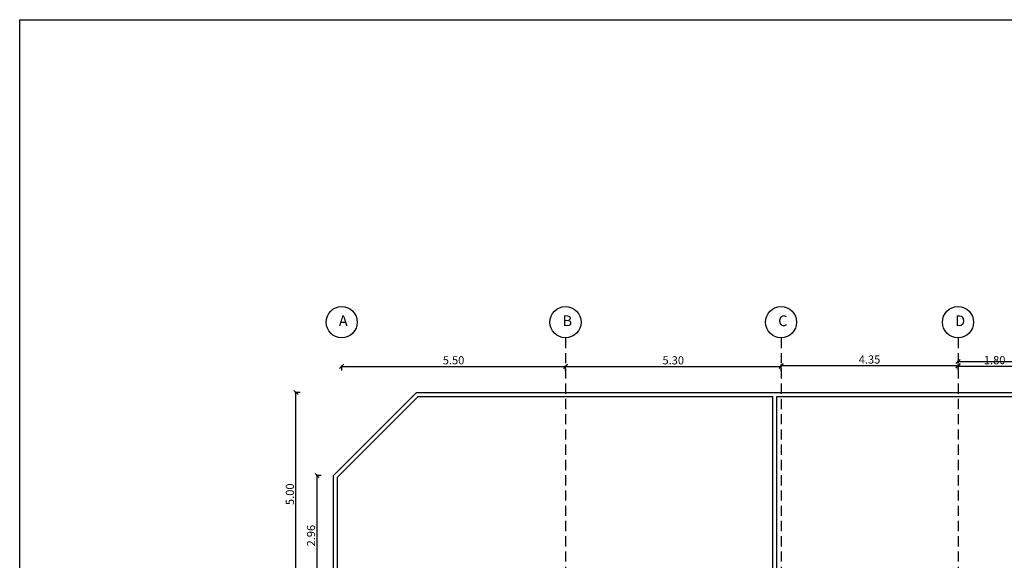
# Model space of a CAD drawing. Units: millimetres. Extents: x -337772 to -337205, y -247809 to -247428.
# Drawn here: x -337429 to -337405, y -247759 to -247746 of the extents above; entities that cross this region are included whole.
import ezdxf

# ---------------------------------------------------------------- set-up
doc = ezdxf.new("R2010")
doc.units = ezdxf.units.MM
doc.linetypes.add('DASHED2', pattern=[0.375, 0.25, -0.125])
doc.layers.add('3', color=3, linetype='Continuous')
doc.layers.add('FER', color=2, linetype='Continuous')
doc.styles.add('Arch-Dim', font='romans.shx', dxfattribs={"width": 0.75})
doc.dimstyles.new('dim-100', dxfattribs={"dimscale": 0, "dimtxt": 0.2, "dimasz": 0.1, "dimexe": 0.025, "dimexo": 0.05, "dimgap": 0.05, "dimtad": 1, "dimzin": 1, "dimdsep": 46, "dimtxsty": 'Arch-Dim', "dimblk": 'OBLIQUE', "dimcen": 0.1, "dimclrd": 1, "dimclre": 1, "dimclrt": 3, "dimadec": 3, "dimazin": 3, "dimtfac": 0.45, "dimtix": 1, "dimtmove": 1, "dimatfit": 3, "dimldrblk": 'OBLIQUE', "dimfxl": 0.1, "dimfxlon": 1, "dimtolj": 1, "dimlwd": -1, "dimlwe": -1, "dimarcsym": 0})

# ---------------------------------------------------------------- blocks, each defined once
blk = doc.blocks.new('_Oblique')
at = {"color": 0, "linetype": 'ByBlock', "lineweight": -2}
blk.add_line((-0.5, -0.5), (0.5, 0.5), dxfattribs=at)
blk = doc.blocks.new('*D184')
at = {"layer": 'Defpoints', "color": 0, "transparency": 16777216}
for p in [(-337415.78, -247754.041), (-337421.28, -247754.429), (-337415.78, -247754.429)]:
    blk.add_point(p, dxfattribs=at)
at = {"layer": 'FER', "color": 1, "transparency": 16777216}
for p, q in [((-337421.28, -247754.141), (-337421.28, -247754.016)), ((-337421.28, -247754.041), (-337415.78, -247754.041)), ((-337415.78, -247754.141), (-337415.78, -247754.016))]:
    blk.add_line(p, q, dxfattribs=at)
at = {"layer": 'FER', "color": 1, "transparency": 16777216, "xscale": 0.1, "yscale": 0.1, "zscale": 0.1, "rotation": 180}
blk.add_blockref('_Oblique', (-337421.28, -247754.041), dxfattribs=at)
at = {"layer": 'FER', "color": 1, "transparency": 16777216, "xscale": 0.1, "yscale": 0.1, "zscale": 0.1}
blk.add_blockref('_Oblique', (-337415.78, -247754.041), dxfattribs=at)
at = {"layer": 'FER', "color": 3, "lineweight": -2, "transparency": 16777216, "insert": (-337418.53, -247753.891), "char_height": 0.2, "attachment_point": 5, "style": 'Arch-Dim'}
blk.add_mtext('\\A1;5.50', dxfattribs=at)
blk = doc.blocks.new('*D185')
at = {"layer": 'Defpoints', "color": 0, "transparency": 16777216}
for p in [(-337410.48, -247754.043), (-337410.48, -247754.366), (-337415.78, -247756.112)]:
    blk.add_point(p, dxfattribs=at)
at = {"layer": 'FER', "color": 1, "transparency": 16777216}
for p, q in [((-337415.78, -247754.143), (-337415.78, -247754.018)), ((-337415.78, -247754.043), (-337410.48, -247754.043)), ((-337410.48, -247754.143), (-337410.48, -247754.018))]:
    blk.add_line(p, q, dxfattribs=at)
at = {"layer": 'FER', "color": 1, "transparency": 16777216, "xscale": 0.1, "yscale": 0.1, "zscale": 0.1, "rotation": 180}
blk.add_blockref('_Oblique', (-337415.78, -247754.043), dxfattribs=at)
at = {"layer": 'FER', "color": 1, "transparency": 16777216, "xscale": 0.1, "yscale": 0.1, "zscale": 0.1}
blk.add_blockref('_Oblique', (-337410.48, -247754.043), dxfattribs=at)
at = {"layer": 'FER', "color": 3, "lineweight": -2, "transparency": 16777216, "insert": (-337413.13, -247753.893), "char_height": 0.2, "attachment_point": 5, "style": 'Arch-Dim'}
blk.add_mtext('\\A1;5.30', dxfattribs=at)
blk = doc.blocks.new('*D186')
at = {"layer": 'Defpoints', "color": 0, "transparency": 16777216}
for p in [(-337406.13, -247754.022), (-337410.48, -247754.429), (-337406.13, -247754.429)]:
    blk.add_point(p, dxfattribs=at)
at = {"layer": 'FER', "color": 1, "transparency": 16777216}
for p, q in [((-337410.48, -247754.122), (-337410.48, -247753.997)), ((-337410.48, -247754.022), (-337406.13, -247754.022)), ((-337406.13, -247754.122), (-337406.13, -247753.997))]:
    blk.add_line(p, q, dxfattribs=at)
at = {"layer": 'FER', "color": 1, "transparency": 16777216, "xscale": 0.1, "yscale": 0.1, "zscale": 0.1, "rotation": 180}
blk.add_blockref('_Oblique', (-337410.48, -247754.022), dxfattribs=at)
at = {"layer": 'FER', "color": 1, "transparency": 16777216, "xscale": 0.1, "yscale": 0.1, "zscale": 0.1}
blk.add_blockref('_Oblique', (-337406.13, -247754.022), dxfattribs=at)
at = {"layer": 'FER', "color": 3, "lineweight": -2, "transparency": 16777216, "insert": (-337408.305, -247753.872), "char_height": 0.2, "attachment_point": 5, "style": 'Arch-Dim'}
blk.add_mtext('\\A1;4.35', dxfattribs=at)
blk = doc.blocks.new('*D187')
at = {"layer": 'Defpoints', "color": 0, "transparency": 16777216}
for p in [(-337406.13, -247754.022), (-337404.33, -247754.022), (-337404.33, -247754.038)]:
    blk.add_point(p, dxfattribs=at)
at = {"layer": 'FER', "color": 1, "transparency": 16777216}
for p, q in [((-337406.13, -247754.038), (-337406.13, -247754.063)), ((-337406.13, -247754.038), (-337404.33, -247754.038)), ((-337404.33, -247754.038), (-337404.33, -247754.063))]:
    blk.add_line(p, q, dxfattribs=at)
at = {"layer": 'FER', "color": 1, "transparency": 16777216, "xscale": 0.1, "yscale": 0.1, "zscale": 0.1, "rotation": 180}
blk.add_blockref('_Oblique', (-337406.13, -247754.038), dxfattribs=at)
at = {"layer": 'FER', "color": 1, "transparency": 16777216, "xscale": 0.1, "yscale": 0.1, "zscale": 0.1}
blk.add_blockref('_Oblique', (-337404.33, -247754.038), dxfattribs=at)
at = {"layer": 'FER', "color": 3, "lineweight": -2, "transparency": 16777216, "insert": (-337405.23, -247753.888), "char_height": 0.2, "attachment_point": 5, "style": 'Arch-Dim'}
blk.add_mtext('\\A1;1.80', dxfattribs=at)
blk = doc.blocks.new('*D188')
at = {"layer": 'Defpoints', "color": 0, "transparency": 16777216}
for p in [(-337421.884, -247756.72), (-337421.48, -247756.72), (-337421.48, -247759.683)]:
    blk.add_point(p, dxfattribs=at)
at = {"layer": 'FER', "color": 1, "transparency": 16777216}
for p, q in [((-337421.784, -247756.72), (-337421.909, -247756.72)), ((-337421.884, -247759.683), (-337421.884, -247756.72)), ((-337421.784, -247759.683), (-337421.909, -247759.683))]:
    blk.add_line(p, q, dxfattribs=at)
at = {"layer": 'FER', "color": 1, "transparency": 16777216, "xscale": 0.1, "yscale": 0.1, "zscale": 0.1}
for p, rotation in [((-337421.884, -247756.72), 90), ((-337421.884, -247759.683), 270)]:
    blk.add_blockref('_Oblique', p, dxfattribs=dict(at, rotation=rotation))
at = {"layer": 'FER', "color": 3, "lineweight": -2, "transparency": 16777216, "insert": (-337422.034, -247758.201), "char_height": 0.2, "attachment_point": 5, "rotation": 90, "style": 'Arch-Dim'}
blk.add_mtext('\\A1;2.96', dxfattribs=at)
blk = doc.blocks.new('*D189')
at = {"layer": 'Defpoints', "color": 0, "transparency": 16777216}
for p in [(-337422.404, -247754.683), (-337421.888, -247754.683), (-337421.888, -247759.683)]:
    blk.add_point(p, dxfattribs=at)
at = {"layer": 'FER', "color": 1, "transparency": 16777216}
for p, q in [((-337422.304, -247754.683), (-337422.429, -247754.683)), ((-337422.404, -247759.683), (-337422.404, -247754.683)), ((-337422.304, -247759.683), (-337422.429, -247759.683))]:
    blk.add_line(p, q, dxfattribs=at)
at = {"layer": 'FER', "color": 1, "transparency": 16777216, "xscale": 0.1, "yscale": 0.1, "zscale": 0.1}
for p, rotation in [((-337422.404, -247754.683), 90), ((-337422.404, -247759.683), 270)]:
    blk.add_blockref('_Oblique', p, dxfattribs=dict(at, rotation=rotation))
at = {"layer": 'FER', "color": 3, "lineweight": -2, "transparency": 16777216, "insert": (-337422.554, -247757.183), "char_height": 0.2, "attachment_point": 5, "rotation": 90, "style": 'Arch-Dim'}
blk.add_mtext('\\A1;5.00', dxfattribs=at)
blk = doc.blocks.new('*D194')
at = {"layer": 'Defpoints', "color": 0, "transparency": 16777216}
for p in [(-337406.13, -247754.022), (-337400.98, -247753.924), (-337400.98, -247754.022)]:
    blk.add_point(p, dxfattribs=at)
at = {"layer": 'FER', "color": 1, "transparency": 16777216}
for p, q in [((-337406.13, -247753.972), (-337406.13, -247753.899)), ((-337406.13, -247753.924), (-337400.98, -247753.924)), ((-337400.98, -247753.972), (-337400.98, -247753.899))]:
    blk.add_line(p, q, dxfattribs=at)
at = {"layer": 'FER', "color": 1, "transparency": 16777216, "xscale": 0.1, "yscale": 0.1, "zscale": 0.1, "rotation": 180}
blk.add_blockref('_Oblique', (-337406.13, -247753.924), dxfattribs=at)
at = {"layer": 'FER', "color": 1, "transparency": 16777216, "xscale": 0.1, "yscale": 0.1, "zscale": 0.1}
blk.add_blockref('_Oblique', (-337400.98, -247753.924), dxfattribs=at)
at = {"layer": 'FER', "color": 3, "lineweight": -2, "transparency": 16777216, "insert": (-337403.555, -247753.774), "char_height": 0.2, "attachment_point": 5, "style": 'Arch-Dim'}
blk.add_mtext('\\A1;5.15', dxfattribs=at)

msp = doc.modelspace()

# ---------------------------------------------------------------- linework, layer by layer
at = {"layer": '3'}
msp.add_lwpolyline([(-337384.645, -247745.522), (-337384.645, -247808.522), (-337429.195, -247808.522), (-337429.195, -247745.522)], close=True, dxfattribs=at)
at = {"layer": 'FER', "color": 1, "linetype": 'DASHED2'}
for p, q in [((-337415.78, -247753.34), (-337415.78, -247761.083)), ((-337410.48, -247753.34), (-337410.48, -247761.083)), ((-337406.13, -247753.34), (-337406.13, -247798.201))]:
    msp.add_line(p, q, dxfattribs=at)
at = {"layer": 'FER', "color": 7, "true_color": 0xffffff}
for p, q in [((-337421.48, -247756.72), (-337419.443, -247754.683)), ((-337421.38, -247756.761), (-337419.401, -247754.783)), ((-337419.443, -247754.683), (-337389.88, -247754.683)), ((-337419.401, -247754.783), (-337410.68, -247754.783)), ((-337410.68, -247760.183), (-337410.68, -247754.783)), ((-337410.58, -247760.183), (-337410.58, -247754.783)), ((-337410.58, -247754.783), (-337400.98, -247754.783)), ((-337421.48, -247760.183), (-337421.48, -247756.72)), ((-337421.38, -247759.683), (-337421.38, -247756.761))]:
    msp.add_line(p, q, dxfattribs=at)
at = {"layer": 'FER', "color": 1}
for centre in [(-337421.28, -247752.957), (-337415.78, -247752.957), (-337410.48, -247752.957), (-337406.13, -247752.957)]:
    msp.add_circle(centre, 0.383, dxfattribs=at)

# ---------------------------------------------------------------- texts
at = {"layer": 'FER', "color": 1, "char_height": 0.264, "attachment_point": 1}
for s, insert in [('A', (-337421.351, -247752.789)), ('B', (-337415.851, -247752.789)), ('C', (-337410.551, -247752.789)), ('D', (-337406.201, -247752.789))]:
    msp.add_mtext_dynamic_manual_height_columns(s, width=0.27959, gutter_width=1.318, heights=[0], dxfattribs=dict(at, insert=insert))

# ---------------------------------------------------------------- dimensions: what is measured, and where the dimension line sits
at = {"layer": 'FER', "color": 7, "lineweight": -2}
dim = msp.add_linear_dim(base=(-337400.98, -247753.924), p1=(-337406.13, -247754.022), p2=(-337400.98, -247754.022), dimstyle='dim-100', override={"dimscale": 1}, dxfattribs=at)
dim.commit()
dim.dimension.update_dxf_attribs({"geometry": '*D194', "text_midpoint": (-337403.555, -247753.774)})
for base, p1, p2, angle, picture, middle in [((-337415.78, -247754.041), (-337421.28, -247754.429), (-337415.78, -247754.429), 180, '*D184', (-337418.53, -247753.891)), ((-337410.48, -247754.043), (-337415.78, -247756.112), (-337410.48, -247754.366), 180, '*D185', (-337413.13, -247753.893)), ((-337406.13, -247754.022), (-337410.48, -247754.429), (-337406.13, -247754.429), 180, '*D186', (-337408.305, -247753.872)), ((-337404.33, -247754.038), (-337406.13, -247754.022), (-337404.33, -247754.022), 180, '*D187', (-337405.23, -247753.888)), ((-337422.404, -247754.683), (-337421.888, -247759.683), (-337421.888, -247754.683), 90, '*D189', (-337422.554, -247757.183)), ((-337421.884, -247756.72), (-337421.48, -247759.683), (-337421.48, -247756.72), 90, '*D188', (-337422.034, -247758.201))]:
    dim = msp.add_linear_dim(base=base, p1=p1, p2=p2, angle=angle, dimstyle='dim-100', override={"dimscale": 1}, dxfattribs=at)
    dim.commit()
    dim.dimension.update_dxf_attribs({"geometry": picture, "text_midpoint": middle})

doc.saveas('drawing.dxf')
